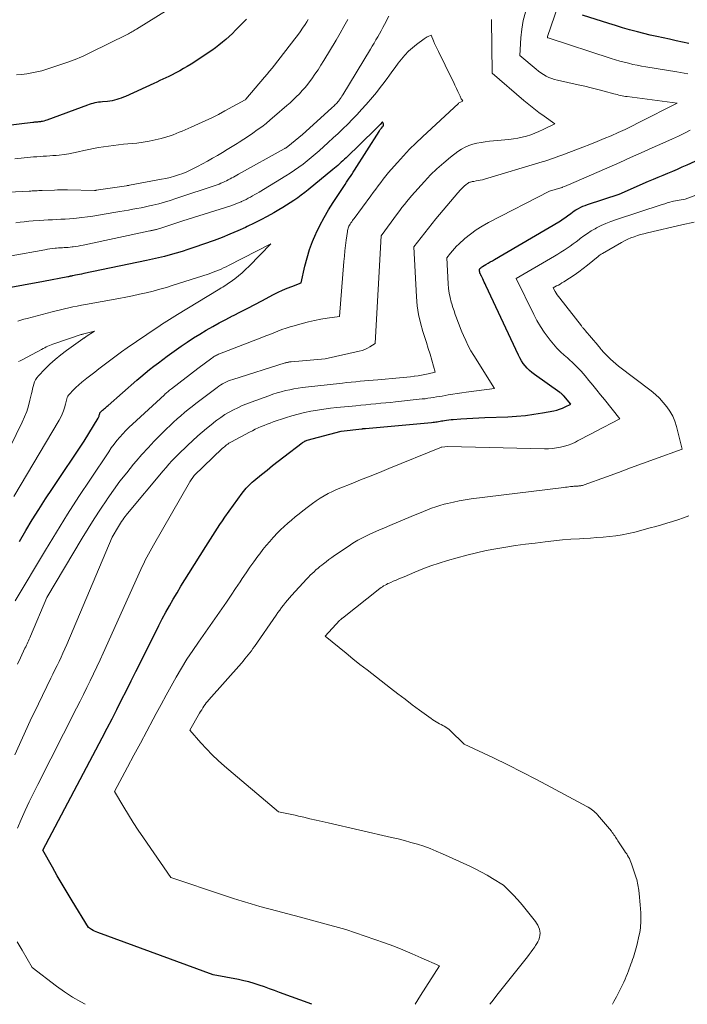
# Model space of a CAD drawing. Units: feet. Extents: x 1171672 to 1176672, y 7061370 to 7068870.
# Drawn here: x 1172680 to 1172779, y 7061370 to 7061517 of the extents above; entities that cross this region are included whole.
import ezdxf

# ---------------------------------------------------------------- set-up
doc = ezdxf.new("R2010")
doc.units = ezdxf.units.FT
doc.header["$MEASUREMENT"] = 0
doc.layers.add('Level 44', color=7, linetype='Continuous', lineweight=0)
doc.layers.add('Level 45', color=7, linetype='Continuous', lineweight=0)

msp = doc.modelspace()

# ---------------------------------------------------------------- linework, layer by layer
at = {"layer": 'Level 44', "color": 32, "linetype": 'Continuous', "lineweight": 30, "flags": 128}
for points, elevation in [([(1172713.59, 7061516.77), (1172711.98, 7061515.13), (1172711.5, 7061514.66), (1172711.02, 7061514.2), (1172710.52, 7061513.76), (1172710.02, 7061513.33), (1172709.5, 7061512.91), (1172708.97, 7061512.51), (1172708.43, 7061512.12), (1172707.88, 7061511.74), (1172705.89, 7061510.44), (1172705.34, 7061510.09), (1172704.79, 7061509.75), (1172704.22, 7061509.42), (1172703.66, 7061509.1), (1172703.4, 7061508.95), (1172702.96, 7061508.72), (1172702.51, 7061508.48), (1172702.06, 7061508.26), (1172701.61, 7061508.04), (1172701.15, 7061507.83), (1172700.7, 7061507.62), (1172700.24, 7061507.41), (1172699.78, 7061507.2), (1172695.59, 7061505.28), (1172695.27, 7061505.15), (1172694.94, 7061505.02), (1172694.61, 7061504.9), (1172694.28, 7061504.79), (1172693.94, 7061504.7), (1172693.6, 7061504.63), (1172693.25, 7061504.57), (1172692.9, 7061504.53), (1172692.15, 7061504.46), (1172691.86, 7061504.43), (1172691.57, 7061504.39), (1172691.29, 7061504.34), (1172691.01, 7061504.29), (1172690.73, 7061504.23), (1172690.45, 7061504.15), (1172690.17, 7061504.07), (1172689.9, 7061503.97), (1172683.84, 7061501.73), (1172683.64, 7061501.66), (1172683.44, 7061501.6), (1172683.24, 7061501.55), (1172683.04, 7061501.52), (1172682.91, 7061501.5), (1172682.77, 7061501.47), (1172682.63, 7061501.46), (1172682.48, 7061501.44), (1172682.34, 7061501.43), (1172682.19, 7061501.42), (1172682.05, 7061501.41), (1172681.9, 7061501.4), (1172681.76, 7061501.38), (1172675.63, 7061500.65)], 2370), ([(1172779.51, 7061513.14), (1172778.55, 7061513.36), (1172777.59, 7061513.57), (1172776.63, 7061513.78), (1172775.67, 7061513.98), (1172774.71, 7061514.19), (1172773.75, 7061514.41), (1172772.79, 7061514.65), (1172771.84, 7061514.89), (1172771.67, 7061514.93), (1172770.64, 7061515.21), (1172769.62, 7061515.51), (1172768.59, 7061515.82), (1172767.57, 7061516.14), (1172763.68, 7061517.4)], 2370), ([(1172679.77, 7061438.96), (1172680.72, 7061440.57), (1172681.69, 7061442.16), (1172682.67, 7061443.74), (1172683.68, 7061445.31), (1172684.71, 7061446.86), (1172689.44, 7061453.91), (1172691.5, 7061457.31), (1172691.55, 7061457.41), (1172691.6, 7061457.52), (1172691.64, 7061457.62), (1172691.68, 7061457.73), (1172691.73, 7061457.91), (1172691.73, 7061457.93), (1172691.74, 7061457.95), (1172691.75, 7061457.98), (1172691.75, 7061458), (1172691.78, 7061458.09), (1172691.78, 7061458.11), (1172691.79, 7061458.13), (1172691.81, 7061458.15), (1172691.82, 7061458.17), (1172691.98, 7061458.34), (1172692.08, 7061458.43), (1172692.18, 7061458.53), (1172692.28, 7061458.62), (1172692.38, 7061458.71), (1172692.44, 7061458.76), (1172692.58, 7061458.87), (1172692.71, 7061458.99), (1172692.85, 7061459.1), (1172692.98, 7061459.22), (1172697.25, 7061462.97), (1172697.88, 7061463.51), (1172698.51, 7061464.05), (1172699.16, 7061464.57), (1172699.81, 7061465.09), (1172700.48, 7061465.59), (1172701.14, 7061466.09), (1172701.81, 7061466.59), (1172702.49, 7061467.07), (1172703.85, 7061468.04), (1172704.77, 7061468.67), (1172705.7, 7061469.28), (1172706.65, 7061469.87), (1172707.61, 7061470.45), (1172708.58, 7061471), (1172709.55, 7061471.53), (1172710.54, 7061472.05), (1172711.54, 7061472.56), (1172711.67, 7061472.62), (1172712.73, 7061473.16), (1172713.79, 7061473.7), (1172714.84, 7061474.25), (1172715.89, 7061474.81), (1172717.64, 7061475.75), (1172718.3, 7061476.09), (1172718.97, 7061476.41), (1172719.66, 7061476.7), (1172720.35, 7061476.97), (1172721.75, 7061477.49), (1172722.3, 7061479.99), (1172722.62, 7061481.23), (1172722.99, 7061482.45), (1172723.44, 7061483.64), (1172723.94, 7061484.81), (1172723.97, 7061484.88), (1172724.55, 7061486.06), (1172725.17, 7061487.23), (1172725.83, 7061488.36), (1172726.53, 7061489.48), (1172728.09, 7061491.87), (1172728.29, 7061492.17), (1172728.49, 7061492.47), (1172728.69, 7061492.77), (1172728.89, 7061493.07), (1172729.09, 7061493.36), (1172729.29, 7061493.66), (1172729.48, 7061493.96), (1172729.68, 7061494.26), (1172733.35, 7061500.06), (1172733.4, 7061500.13), (1172733.44, 7061500.19), (1172733.49, 7061500.26), (1172733.54, 7061500.32), (1172733.59, 7061500.38), (1172733.63, 7061500.44), (1172733.69, 7061500.5), (1172733.74, 7061500.56), (1172733.88, 7061500.72), (1172733.92, 7061500.78), (1172733.95, 7061500.83), (1172733.98, 7061500.89), (1172734.01, 7061500.95), (1172734.02, 7061501.02), (1172734.02, 7061501.08), (1172734.02, 7061501.14), (1172734, 7061501.21), (1172733.89, 7061501.48), (1172733.53, 7061501.11), (1172733.35, 7061500.93), (1172733.17, 7061500.74), (1172732.99, 7061500.56), (1172732.81, 7061500.38), (1172728.43, 7061496.13), (1172728.2, 7061495.9), (1172727.96, 7061495.67), (1172727.72, 7061495.45), (1172727.48, 7061495.22), (1172727.23, 7061495), (1172726.98, 7061494.78), (1172726.73, 7061494.57), (1172726.48, 7061494.36), (1172722.81, 7061491.36), (1172722.29, 7061490.95), (1172721.76, 7061490.55), (1172721.23, 7061490.16), (1172720.68, 7061489.78), (1172720.13, 7061489.42), (1172719.57, 7061489.06), (1172719.01, 7061488.72), (1172718.44, 7061488.39), (1172717.66, 7061487.94), (1172716.69, 7061487.4), (1172715.72, 7061486.88), (1172714.73, 7061486.37), (1172713.73, 7061485.89), (1172713.45, 7061485.75), (1172712.3, 7061485.23), (1172711.14, 7061484.73), (1172709.96, 7061484.26), (1172708.78, 7061483.82), (1172705.75, 7061482.76), (1172704.88, 7061482.47), (1172704.01, 7061482.18), (1172703.13, 7061481.92), (1172702.25, 7061481.67), (1172701.37, 7061481.44), (1172700.48, 7061481.22), (1172699.59, 7061481.01), (1172698.69, 7061480.82), (1172689.35, 7061478.87), (1172689.05, 7061478.81), (1172688.75, 7061478.75), (1172688.45, 7061478.69), (1172688.15, 7061478.63), (1172687.73, 7061478.54), (1172687.64, 7061478.52), (1172687.55, 7061478.51), (1172687.45, 7061478.49), (1172687.36, 7061478.47), (1172687.27, 7061478.45), (1172687.18, 7061478.43), (1172687.08, 7061478.41), (1172686.99, 7061478.4), (1172683.36, 7061477.71), (1172677.43, 7061476.59)], 2360), ([(1172723.33, 7061370), (1172718.54, 7061371.78), (1172717.79, 7061372.06), (1172717.03, 7061372.33), (1172716.27, 7061372.6), (1172715.51, 7061372.87), (1172714.74, 7061373.11), (1172713.97, 7061373.33), (1172713.19, 7061373.52), (1172712.4, 7061373.68), (1172708.62, 7061374.39), (1172691.46, 7061380.68), (1172691.22, 7061380.78), (1172690.98, 7061380.89), (1172690.75, 7061381.01), (1172690.52, 7061381.14), (1172690.07, 7061381.42), (1172687.63, 7061385.42), (1172686.88, 7061386.66), (1172686.14, 7061387.91), (1172685.41, 7061389.16), (1172684.69, 7061390.42), (1172683.26, 7061392.95), (1172692.11, 7061409.72), (1172692.85, 7061411.12), (1172693.58, 7061412.53), (1172694.3, 7061413.94), (1172695.01, 7061415.35), (1172695.73, 7061416.76), (1172696.44, 7061418.18), (1172697.14, 7061419.6), (1172697.85, 7061421.01), (1172700.55, 7061426.43), (1172701.06, 7061427.42), (1172701.58, 7061428.41), (1172702.13, 7061429.39), (1172702.69, 7061430.36), (1172703.26, 7061431.32), (1172703.84, 7061432.28), (1172704.43, 7061433.23), (1172705.02, 7061434.18), (1172707.53, 7061438.19), (1172707.88, 7061438.75), (1172708.23, 7061439.3), (1172708.58, 7061439.85), (1172708.93, 7061440.4), (1172709.29, 7061440.95), (1172709.65, 7061441.5), (1172710.02, 7061442.03), (1172710.4, 7061442.57), (1172712.96, 7061446.14), (1172713.14, 7061446.4), (1172713.34, 7061446.65), (1172713.54, 7061446.89), (1172713.76, 7061447.12), (1172713.98, 7061447.35), (1172714.2, 7061447.57), (1172714.44, 7061447.78), (1172714.68, 7061447.99), (1172715.84, 7061448.93), (1172716.67, 7061449.6), (1172717.5, 7061450.26), (1172718.34, 7061450.92), (1172719.18, 7061451.57), (1172721.88, 7061453.66), (1172721.96, 7061453.72), (1172722.05, 7061453.78), (1172722.14, 7061453.83), (1172722.23, 7061453.88), (1172722.33, 7061453.93), (1172722.43, 7061453.97), (1172722.53, 7061454), (1172722.63, 7061454.04), (1172727.72, 7061455.41), (1172730.8, 7061455.75), (1172730.87, 7061455.76), (1172730.93, 7061455.77), (1172731, 7061455.77), (1172731.06, 7061455.78), (1172731.12, 7061455.79), (1172731.19, 7061455.79), (1172731.25, 7061455.8), (1172731.32, 7061455.8), (1172741.19, 7061456.71), (1172741.4, 7061456.73), (1172741.61, 7061456.76), (1172741.82, 7061456.78), (1172742.03, 7061456.81), (1172742.23, 7061456.85), (1172742.44, 7061456.88), (1172742.65, 7061456.91), (1172742.86, 7061456.95), (1172743.1, 7061456.99), (1172743.42, 7061457.04), (1172743.75, 7061457.09), (1172744.08, 7061457.12), (1172744.41, 7061457.15), (1172745.53, 7061457.24), (1172746.42, 7061457.3), (1172747.31, 7061457.35), (1172748.21, 7061457.4), (1172749.1, 7061457.43), (1172752.56, 7061457.55), (1172753.85, 7061457.63), (1172755.15, 7061457.74), (1172756.43, 7061457.91), (1172757.71, 7061458.12), (1172759.38, 7061458.43), (1172759.82, 7061458.53), (1172760.25, 7061458.65), (1172760.67, 7061458.81), (1172761.09, 7061459), (1172761.9, 7061459.4), (1172760.86, 7061460.64), (1172760.79, 7061460.71), (1172760.73, 7061460.79), (1172760.66, 7061460.86), (1172760.58, 7061460.92), (1172760.51, 7061460.99), (1172760.43, 7061461.05), (1172760.35, 7061461.11), (1172760.27, 7061461.17), (1172756.49, 7061463.83), (1172756.11, 7061464.12), (1172755.76, 7061464.43), (1172755.43, 7061464.76), (1172755.11, 7061465.12), (1172754.83, 7061465.5), (1172754.57, 7061465.89), (1172754.33, 7061466.3), (1172754.12, 7061466.72), (1172749.26, 7061477.12), (1172749.15, 7061477.37), (1172749.03, 7061477.61), (1172748.91, 7061477.85), (1172748.79, 7061478.09), (1172748.6, 7061478.47), (1172748.57, 7061478.52), (1172748.55, 7061478.58), (1172748.52, 7061478.63), (1172748.5, 7061478.69), (1172748.46, 7061478.77), (1172748.46, 7061478.79), (1172748.45, 7061478.8), (1172748.44, 7061478.82), (1172748.43, 7061478.84), (1172748.41, 7061478.92), (1172748.4, 7061478.94), (1172748.39, 7061478.96), (1172748.39, 7061478.98), (1172748.38, 7061479), (1172748.36, 7061479.06), (1172748.35, 7061479.11), (1172748.34, 7061479.16), (1172748.33, 7061479.21), (1172748.32, 7061479.26), (1172748.31, 7061479.54), (1172748.37, 7061479.62), (1172748.51, 7061479.75), (1172748.57, 7061479.8), (1172748.63, 7061479.85), (1172748.7, 7061479.89), (1172748.77, 7061479.94), (1172749.27, 7061480.23), (1172749.59, 7061480.41), (1172749.91, 7061480.6), (1172750.23, 7061480.78), (1172750.55, 7061480.97), (1172760.13, 7061486.6), (1172760.36, 7061486.74), (1172760.58, 7061486.87), (1172760.79, 7061487.02), (1172761.01, 7061487.16), (1172761.22, 7061487.31), (1172761.44, 7061487.47), (1172761.64, 7061487.62), (1172761.85, 7061487.78), (1172761.93, 7061487.85), (1172762.18, 7061488.03), (1172762.43, 7061488.21), (1172762.69, 7061488.37), (1172762.96, 7061488.53), (1172763.06, 7061488.58), (1172763.39, 7061488.75), (1172763.72, 7061488.9), (1172764.06, 7061489.03), (1172764.4, 7061489.16), (1172769.11, 7061490.7), (1172773.51, 7061492.63), (1172774.22, 7061492.94), (1172774.94, 7061493.24), (1172775.66, 7061493.54), (1172776.38, 7061493.84), (1172777.1, 7061494.14), (1172777.81, 7061494.45), (1172778.53, 7061494.76), (1172779.24, 7061495.08), (1172782.16, 7061496.42)], 2370)]:
    msp.add_lwpolyline(points, dxfattribs=dict(at, elevation=elevation))
at = {"layer": 'Level 45', "color": 32, "linetype": 'Continuous', "lineweight": 0, "flags": 128}
for points, elevation in [([(1172779.33, 7061508.62), (1172778.8, 7061508.72), (1172778.26, 7061508.81), (1172777.72, 7061508.91), (1172773.1, 7061509.67), (1172772.45, 7061509.78), (1172771.8, 7061509.91), (1172771.15, 7061510.05), (1172770.5, 7061510.2), (1172769.86, 7061510.36), (1172769.22, 7061510.54), (1172768.58, 7061510.73), (1172767.95, 7061510.93), (1172758.55, 7061514), (1172758.49, 7061514.02), (1172758.47, 7061514.03), (1172758.44, 7061514.05), (1172758.44, 7061514.1), (1172758.47, 7061514.19), (1172762.63, 7061526.38)], 2368), ([(1172679.08, 7061407.16), (1172680.22, 7061409.72), (1172681.4, 7061412.26), (1172682.61, 7061414.79), (1172684.47, 7061418.59), (1172684.77, 7061419.21), (1172685.07, 7061419.83), (1172685.38, 7061420.46), (1172685.68, 7061421.08), (1172685.98, 7061421.71), (1172686.27, 7061422.34), (1172686.55, 7061422.97), (1172686.82, 7061423.61), (1172693.58, 7061439.61), (1172694.52, 7061441.19), (1172694.67, 7061441.44), (1172694.83, 7061441.69), (1172694.99, 7061441.93), (1172695.16, 7061442.18), (1172695.33, 7061442.42), (1172695.51, 7061442.66), (1172695.69, 7061442.89), (1172695.88, 7061443.12), (1172701.2, 7061449.49), (1172701.63, 7061449.99), (1172702.06, 7061450.48), (1172702.5, 7061450.97), (1172702.95, 7061451.44), (1172703.41, 7061451.91), (1172703.88, 7061452.37), (1172704.35, 7061452.82), (1172704.83, 7061453.27), (1172706.38, 7061454.68), (1172707.02, 7061455.25), (1172707.67, 7061455.8), (1172708.34, 7061456.34), (1172709.01, 7061456.87), (1172709.21, 7061457.03), (1172709.8, 7061457.45), (1172710.4, 7061457.86), (1172711.02, 7061458.23), (1172711.66, 7061458.58), (1172712.31, 7061458.89), (1172712.97, 7061459.2), (1172713.64, 7061459.47), (1172714.32, 7061459.73), (1172716.93, 7061460.68), (1172717.54, 7061460.89), (1172718.16, 7061461.09), (1172718.78, 7061461.26), (1172719.41, 7061461.43), (1172720.04, 7061461.57), (1172720.67, 7061461.7), (1172721.31, 7061461.8), (1172721.95, 7061461.88), (1172727.9, 7061462.57), (1172728.55, 7061462.64), (1172729.21, 7061462.71), (1172729.87, 7061462.77), (1172730.52, 7061462.83), (1172731.18, 7061462.89), (1172731.83, 7061462.95), (1172732.49, 7061463), (1172733.15, 7061463.06), (1172736.38, 7061463.34), (1172736.93, 7061463.39), (1172737.48, 7061463.45), (1172738.03, 7061463.51), (1172738.58, 7061463.58), (1172738.65, 7061463.59), (1172739.16, 7061463.66), (1172739.67, 7061463.75), (1172740.18, 7061463.85), (1172740.68, 7061463.96), (1172741.69, 7061464.19), (1172741.2, 7061465.96), (1172740.95, 7061466.85), (1172740.69, 7061467.73), (1172740.42, 7061468.61), (1172740.14, 7061469.48), (1172739.89, 7061470.25), (1172739.53, 7061471.52), (1172739.24, 7061472.8), (1172739.05, 7061474.09), (1172738.93, 7061475.41), (1172738.54, 7061482.85), (1172739.61, 7061484.26), (1172740.15, 7061484.96), (1172740.7, 7061485.65), (1172741.26, 7061486.34), (1172741.82, 7061487.02), (1172745.09, 7061490.92), (1172745.49, 7061491.36), (1172745.68, 7061491.56), (1172745.88, 7061491.75), (1172746.08, 7061491.93), (1172746.29, 7061492.11), (1172746.52, 7061492.28), (1172746.63, 7061492.36), (1172746.74, 7061492.42), (1172746.86, 7061492.47), (1172746.98, 7061492.51), (1172747.11, 7061492.54), (1172747.23, 7061492.57), (1172747.36, 7061492.59), (1172747.49, 7061492.61), (1172747.84, 7061492.67), (1172748.14, 7061492.73), (1172748.44, 7061492.79), (1172748.74, 7061492.86), (1172749.04, 7061492.95), (1172757.64, 7061495.51), (1172758.06, 7061495.64), (1172758.48, 7061495.78), (1172758.9, 7061495.92), (1172759.32, 7061496.06), (1172759.74, 7061496.21), (1172760.15, 7061496.37), (1172760.57, 7061496.52), (1172760.98, 7061496.68), (1172763.71, 7061497.71), (1172764.77, 7061498.13), (1172765.83, 7061498.55), (1172766.88, 7061498.98), (1172767.93, 7061499.42), (1172768.97, 7061499.89), (1172770, 7061500.36), (1172771.03, 7061500.85), (1172772.04, 7061501.36), (1172777.75, 7061504.25), (1172770.32, 7061505.24), (1172770.06, 7061505.27), (1172769.81, 7061505.31), (1172769.56, 7061505.36), (1172769.31, 7061505.42), (1172769.06, 7061505.48), (1172768.81, 7061505.54), (1172768.56, 7061505.6), (1172768.32, 7061505.67), (1172766.89, 7061506.05), (1172765.93, 7061506.31), (1172764.97, 7061506.55), (1172764, 7061506.78), (1172763.03, 7061507), (1172759.94, 7061507.69), (1172759.5, 7061507.8), (1172759.07, 7061507.94), (1172758.65, 7061508.11), (1172758.24, 7061508.31), (1172757.84, 7061508.53), (1172757.46, 7061508.77), (1172757.1, 7061509.04), (1172756.74, 7061509.32), (1172754.33, 7061511.38), (1172754.48, 7061514), (1172754.62, 7061515.29), (1172754.83, 7061516.57), (1172755.15, 7061517.83)], 2366), ([(1172701.93, 7061518.22), (1172697.2, 7061515.28), (1172697.03, 7061515.18), (1172696.87, 7061515.08), (1172696.7, 7061514.98), (1172696.53, 7061514.89), (1172696.36, 7061514.79), (1172696.19, 7061514.7), (1172696.02, 7061514.61), (1172695.84, 7061514.52), (1172690.35, 7061511.81), (1172689.95, 7061511.62), (1172689.56, 7061511.43), (1172689.16, 7061511.24), (1172688.76, 7061511.06), (1172688.35, 7061510.89), (1172687.95, 7061510.72), (1172687.54, 7061510.57), (1172687.12, 7061510.42), (1172683.86, 7061509.32), (1172683.12, 7061509.1), (1172682.38, 7061508.91), (1172681.62, 7061508.76), (1172680.86, 7061508.64), (1172680.09, 7061508.55), (1172679.32, 7061508.47)], 2372), ([(1172728.68, 7061516.72), (1172728.12, 7061515.7), (1172727.54, 7061514.68), (1172726.95, 7061513.67), (1172725.13, 7061510.62), (1172724.7, 7061509.92), (1172724.26, 7061509.24), (1172723.8, 7061508.57), (1172723.33, 7061507.9), (1172723.12, 7061507.62), (1172722.73, 7061507.11), (1172722.33, 7061506.62), (1172721.91, 7061506.14), (1172721.48, 7061505.67), (1172721.03, 7061505.21), (1172720.58, 7061504.77), (1172720.11, 7061504.33), (1172719.63, 7061503.91), (1172717.78, 7061502.31), (1172717.15, 7061501.78), (1172716.52, 7061501.26), (1172715.87, 7061500.76), (1172715.22, 7061500.27), (1172714.56, 7061499.8), (1172713.88, 7061499.33), (1172713.2, 7061498.88), (1172712.51, 7061498.45), (1172712.2, 7061498.25), (1172711.47, 7061497.8), (1172710.74, 7061497.36), (1172710.01, 7061496.92), (1172709.28, 7061496.48), (1172708.54, 7061496.05), (1172707.8, 7061495.63), (1172707.05, 7061495.22), (1172706.3, 7061494.82), (1172705.9, 7061494.61), (1172705.31, 7061494.32), (1172704.71, 7061494.04), (1172704.1, 7061493.8), (1172703.48, 7061493.58), (1172702.86, 7061493.39), (1172702.22, 7061493.21), (1172701.58, 7061493.06), (1172700.94, 7061492.92), (1172696.18, 7061492.04), (1172696.07, 7061492.02), (1172695.95, 7061492), (1172695.83, 7061491.98), (1172695.72, 7061491.96), (1172691.23, 7061491.28), (1172691.18, 7061491.27), (1172690.96, 7061491.27), (1172686.93, 7061491.34), (1172686.44, 7061491.34), (1172685.95, 7061491.34), (1172685.47, 7061491.33), (1172684.98, 7061491.32), (1172683.18, 7061491.25), (1172682.93, 7061491.24), (1172682.69, 7061491.23), (1172682.44, 7061491.22), (1172682.19, 7061491.2), (1172681.95, 7061491.19), (1172681.7, 7061491.18), (1172681.46, 7061491.16), (1172681.21, 7061491.15), (1172678.17, 7061490.99)], 2366), ([(1172722.81, 7061516.74), (1172722.58, 7061516.37), (1172722.33, 7061515.98), (1172721.97, 7061515.43), (1172721.6, 7061514.89), (1172721.21, 7061514.35), (1172720.81, 7061513.83), (1172717.78, 7061509.92), (1172717.42, 7061509.47), (1172717.05, 7061509.02), (1172716.69, 7061508.57), (1172716.31, 7061508.13), (1172713.52, 7061504.85), (1172713.44, 7061504.78), (1172713.42, 7061504.77), (1172710.38, 7061503.1), (1172709.42, 7061502.6), (1172708.45, 7061502.1), (1172707.47, 7061501.63), (1172706.48, 7061501.18), (1172705.38, 7061500.7), (1172704.94, 7061500.5), (1172704.49, 7061500.31), (1172704.04, 7061500.11), (1172703.59, 7061499.92), (1172703.14, 7061499.74), (1172702.68, 7061499.57), (1172702.22, 7061499.41), (1172701.75, 7061499.27), (1172700.91, 7061499.02), (1172700.02, 7061498.79), (1172699.12, 7061498.59), (1172698.21, 7061498.44), (1172697.29, 7061498.33), (1172695.3, 7061498.15), (1172694.56, 7061498.07), (1172693.81, 7061497.98), (1172693.06, 7061497.88), (1172692.32, 7061497.77), (1172691.57, 7061497.65), (1172690.83, 7061497.52), (1172690.1, 7061497.36), (1172689.36, 7061497.2), (1172688.55, 7061497), (1172687.85, 7061496.85), (1172687.14, 7061496.72), (1172686.43, 7061496.62), (1172685.72, 7061496.54), (1172685.25, 7061496.49), (1172684.77, 7061496.45), (1172684.29, 7061496.41), (1172683.81, 7061496.38), (1172683.33, 7061496.35), (1172682.85, 7061496.32), (1172682.37, 7061496.29), (1172681.89, 7061496.25), (1172681.41, 7061496.21), (1172679.1, 7061495.99)], 2368), ([(1172734.79, 7061517.22), (1172734.16, 7061515.99), (1172733.91, 7061515.52), (1172733.67, 7061515.06), (1172733.41, 7061514.59), (1172733.15, 7061514.14), (1172732.88, 7061513.68), (1172732.61, 7061513.22), (1172732.35, 7061512.77), (1172732.07, 7061512.32), (1172727.96, 7061505.49), (1172727.83, 7061505.29), (1172727.7, 7061505.09), (1172727.56, 7061504.89), (1172727.42, 7061504.7), (1172727.36, 7061504.63), (1172727.23, 7061504.48), (1172727.11, 7061504.33), (1172726.98, 7061504.19), (1172726.84, 7061504.06), (1172726.7, 7061503.92), (1172726.56, 7061503.79), (1172726.42, 7061503.66), (1172726.28, 7061503.53), (1172721.93, 7061499.6), (1172719.77, 7061497.81), (1172719.7, 7061497.76), (1172719.64, 7061497.71), (1172719.58, 7061497.67), (1172719.51, 7061497.62), (1172719.44, 7061497.58), (1172719.37, 7061497.54), (1172719.3, 7061497.49), (1172719.23, 7061497.45), (1172712.4, 7061493.68), (1172712.15, 7061493.54), (1172711.9, 7061493.4), (1172711.65, 7061493.26), (1172711.4, 7061493.12), (1172711.15, 7061492.98), (1172710.9, 7061492.84), (1172710.65, 7061492.71), (1172710.39, 7061492.59), (1172710.36, 7061492.57), (1172710.08, 7061492.45), (1172709.8, 7061492.33), (1172709.52, 7061492.22), (1172709.23, 7061492.12), (1172703.1, 7061490.05), (1172702.25, 7061489.77), (1172701.39, 7061489.52), (1172700.53, 7061489.29), (1172699.66, 7061489.08), (1172699.16, 7061488.96), (1172698.54, 7061488.83), (1172697.91, 7061488.69), (1172697.28, 7061488.57), (1172696.65, 7061488.45), (1172696.02, 7061488.34), (1172695.39, 7061488.23), (1172694.76, 7061488.12), (1172694.13, 7061488.01), (1172691.55, 7061487.56), (1172690.74, 7061487.43), (1172689.91, 7061487.31), (1172689.09, 7061487.22), (1172688.27, 7061487.13), (1172687.89, 7061487.1), (1172687.25, 7061487.05), (1172686.61, 7061487), (1172685.97, 7061486.96), (1172685.33, 7061486.93), (1172684.69, 7061486.9), (1172684.05, 7061486.87), (1172683.41, 7061486.83), (1172682.77, 7061486.79), (1172681.81, 7061486.72), (1172681.16, 7061486.67), (1172680.51, 7061486.6), (1172679.87, 7061486.52), (1172679.22, 7061486.42)], 2364), ([(1172679.51, 7061420.67), (1172679.94, 7061421.61), (1172680.61, 7061423.04), (1172680.71, 7061423.26), (1172680.82, 7061423.49), (1172680.93, 7061423.71), (1172681.03, 7061423.94), (1172681.14, 7061424.16), (1172681.24, 7061424.39), (1172681.34, 7061424.62), (1172681.44, 7061424.85), (1172683.87, 7061430.59), (1172689.14, 7061439.45), (1172690.02, 7061440.9), (1172690.92, 7061442.34), (1172691.84, 7061443.76), (1172692.78, 7061445.17), (1172692.85, 7061445.28), (1172693.79, 7061446.61), (1172694.75, 7061447.93), (1172695.76, 7061449.21), (1172696.79, 7061450.47), (1172697.15, 7061450.91), (1172698.03, 7061451.92), (1172698.94, 7061452.92), (1172699.86, 7061453.9), (1172700.81, 7061454.86), (1172701.7, 7061455.73), (1172702.22, 7061456.23), (1172702.75, 7061456.73), (1172703.29, 7061457.21), (1172703.83, 7061457.69), (1172704.39, 7061458.16), (1172704.94, 7061458.62), (1172705.51, 7061459.07), (1172706.08, 7061459.52), (1172709.22, 7061461.92), (1172709.48, 7061462.11), (1172709.76, 7061462.29), (1172710.04, 7061462.46), (1172710.33, 7061462.62), (1172710.63, 7061462.76), (1172710.93, 7061462.89), (1172711.24, 7061463.01), (1172711.55, 7061463.11), (1172719.37, 7061465.56), (1172719.48, 7061465.6), (1172719.58, 7061465.63), (1172719.69, 7061465.65), (1172719.8, 7061465.68), (1172719.91, 7061465.69), (1172720.02, 7061465.71), (1172720.13, 7061465.73), (1172720.24, 7061465.74), (1172725.31, 7061466.15), (1172730.4, 7061467.29), (1172730.82, 7061467.41), (1172731.23, 7061467.56), (1172731.62, 7061467.75), (1172732, 7061467.96), (1172732.75, 7061468.44), (1172732.75, 7061468.52), (1172733.66, 7061484.5), (1172736.09, 7061487.81), (1172736.43, 7061488.27), (1172736.77, 7061488.72), (1172737.12, 7061489.16), (1172737.47, 7061489.6), (1172738.18, 7061490.48), (1172740.11, 7061492.61), (1172741.03, 7061493.57), (1172741.98, 7061494.49), (1172742.98, 7061495.37), (1172744, 7061496.2), (1172745.11, 7061497.06), (1172745.63, 7061497.41), (1172746.16, 7061497.72), (1172746.73, 7061497.96), (1172747.32, 7061498.15), (1172747.94, 7061498.3), (1172748.55, 7061498.42), (1172749.17, 7061498.52), (1172749.8, 7061498.59), (1172752.71, 7061498.86), (1172753.37, 7061498.94), (1172754.03, 7061499.05), (1172754.67, 7061499.2), (1172755.31, 7061499.37), (1172755.94, 7061499.57), (1172756.57, 7061499.8), (1172757.18, 7061500.06), (1172757.78, 7061500.33), (1172759.52, 7061501.19), (1172757.96, 7061502.31), (1172757.18, 7061502.87), (1172756.42, 7061503.45), (1172755.67, 7061504.06), (1172754.94, 7061504.67), (1172750.22, 7061508.71), (1172750.08, 7061516.71)], 2364), ([(1172679.16, 7061430.13), (1172683.65, 7061437.66), (1172685.28, 7061440.34), (1172686.93, 7061443.01), (1172688.63, 7061445.64), (1172690.35, 7061448.26), (1172693.08, 7061452.34), (1172693.47, 7061452.89), (1172693.87, 7061453.44), (1172694.3, 7061453.98), (1172694.73, 7061454.5), (1172695.18, 7061455.01), (1172695.64, 7061455.5), (1172696.13, 7061455.98), (1172696.62, 7061456.45), (1172701.37, 7061460.82), (1172701.49, 7061460.94), (1172701.62, 7061461.05), (1172701.75, 7061461.17), (1172701.89, 7061461.28), (1172702.02, 7061461.39), (1172702.15, 7061461.5), (1172702.29, 7061461.6), (1172702.43, 7061461.71), (1172706.38, 7061464.72), (1172708.44, 7061466.29), (1172708.57, 7061466.39), (1172708.71, 7061466.48), (1172708.84, 7061466.56), (1172708.98, 7061466.64), (1172709.13, 7061466.72), (1172709.27, 7061466.79), (1172709.42, 7061466.85), (1172709.57, 7061466.91), (1172715.91, 7061469.36), (1172716.51, 7061469.59), (1172717.1, 7061469.82), (1172717.7, 7061470.06), (1172718.29, 7061470.29), (1172718.89, 7061470.52), (1172719.5, 7061470.74), (1172720.11, 7061470.93), (1172720.72, 7061471.11), (1172721.92, 7061471.44), (1172722.83, 7061471.67), (1172723.75, 7061471.88), (1172724.67, 7061472.06), (1172725.6, 7061472.21), (1172727.47, 7061472.49), (1172728.12, 7061480.68), (1172728.19, 7061481.48), (1172728.27, 7061482.28), (1172728.36, 7061483.08), (1172728.46, 7061483.87), (1172728.63, 7061485.13), (1172728.66, 7061485.3), (1172728.7, 7061485.46), (1172728.75, 7061485.62), (1172728.81, 7061485.77), (1172728.87, 7061485.93), (1172728.95, 7061486.08), (1172729.03, 7061486.22), (1172729.12, 7061486.36), (1172729.16, 7061486.42), (1172729.28, 7061486.59), (1172729.4, 7061486.76), (1172729.52, 7061486.93), (1172729.64, 7061487.09), (1172732.13, 7061490.45), (1172732.5, 7061490.95), (1172732.87, 7061491.45), (1172733.24, 7061491.95), (1172733.61, 7061492.44), (1172733.99, 7061492.94), (1172734.38, 7061493.43), (1172734.77, 7061493.91), (1172735.18, 7061494.38), (1172736.11, 7061495.44), (1172737, 7061496.43), (1172737.91, 7061497.39), (1172738.85, 7061498.33), (1172739.81, 7061499.25), (1172745.17, 7061504.23), (1172745.26, 7061504.3), (1172745.36, 7061504.37), (1172745.47, 7061504.43), (1172745.58, 7061504.47), (1172745.81, 7061504.55), (1172745.68, 7061504.8), (1172745.61, 7061504.93), (1172745.54, 7061505.05), (1172745.48, 7061505.18), (1172745.42, 7061505.31), (1172745.1, 7061506), (1172744.87, 7061506.47), (1172744.65, 7061506.95), (1172744.42, 7061507.42), (1172744.19, 7061507.89), (1172742.19, 7061511.94), (1172742, 7061512.35), (1172741.81, 7061512.75), (1172741.63, 7061513.16), (1172741.45, 7061513.57), (1172741.11, 7061514.39), (1172740.67, 7061514.21), (1172740.52, 7061514.14), (1172740.36, 7061514.06), (1172740.22, 7061513.97), (1172740.08, 7061513.87), (1172738.93, 7061513.02), (1172738.32, 7061512.52), (1172737.73, 7061512), (1172737.2, 7061511.43), (1172736.69, 7061510.83), (1172736.2, 7061510.2), (1172735.73, 7061509.57), (1172735.26, 7061508.94), (1172734.8, 7061508.29), (1172734.64, 7061508.07), (1172734.1, 7061507.32), (1172733.54, 7061506.58), (1172732.95, 7061505.86), (1172732.36, 7061505.15), (1172731.41, 7061504.07), (1172730.75, 7061503.32), (1172730.08, 7061502.59), (1172729.38, 7061501.87), (1172728.68, 7061501.16), (1172727.97, 7061500.46), (1172727.24, 7061499.77), (1172726.52, 7061499.09), (1172725.78, 7061498.42), (1172724.42, 7061497.18), (1172723.84, 7061496.67), (1172723.25, 7061496.16), (1172722.64, 7061495.67), (1172722.03, 7061495.19), (1172721.4, 7061494.73), (1172720.77, 7061494.28), (1172720.12, 7061493.86), (1172719.46, 7061493.44), (1172715.47, 7061491.02), (1172715.15, 7061490.83), (1172714.84, 7061490.64), (1172714.52, 7061490.46), (1172714.2, 7061490.27), (1172713.87, 7061490.1), (1172713.54, 7061489.92), (1172713.21, 7061489.76), (1172712.88, 7061489.61), (1172712.8, 7061489.57), (1172712.42, 7061489.41), (1172712.04, 7061489.26), (1172711.65, 7061489.12), (1172711.26, 7061488.99), (1172704.12, 7061486.75), (1172700.83, 7061485.63), (1172700.68, 7061485.57), (1172700.52, 7061485.53), (1172700.36, 7061485.48), (1172700.2, 7061485.44), (1172700.11, 7061485.42), (1172699.99, 7061485.39), (1172699.88, 7061485.37), (1172699.76, 7061485.34), (1172699.65, 7061485.32), (1172699.54, 7061485.3), (1172699.42, 7061485.28), (1172699.31, 7061485.25), (1172699.2, 7061485.23), (1172689.3, 7061483.11), (1172688.93, 7061483.04), (1172688.55, 7061482.97), (1172688.18, 7061482.91), (1172687.8, 7061482.86), (1172687.62, 7061482.84), (1172687.33, 7061482.81), (1172687.04, 7061482.78), (1172686.75, 7061482.76), (1172686.46, 7061482.74), (1172686.18, 7061482.73), (1172685.89, 7061482.71), (1172685.6, 7061482.69), (1172685.31, 7061482.66), (1172685.11, 7061482.64), (1172684.72, 7061482.6), (1172684.33, 7061482.55), (1172683.94, 7061482.49), (1172683.55, 7061482.43), (1172678.56, 7061481.53)], 2362), ([(1172679.48, 7061396.25), (1172680.05, 7061397.56), (1172680.63, 7061398.87), (1172681.23, 7061400.17), (1172681.86, 7061401.46), (1172682.5, 7061402.74), (1172688.3, 7061414.14), (1172688.82, 7061415.16), (1172689.33, 7061416.18), (1172689.83, 7061417.2), (1172690.34, 7061418.22), (1172690.83, 7061419.24), (1172691.32, 7061420.27), (1172691.8, 7061421.3), (1172692.27, 7061422.34), (1172697.87, 7061434.77), (1172698.08, 7061435.24), (1172698.3, 7061435.7), (1172698.53, 7061436.15), (1172698.76, 7061436.61), (1172698.99, 7061437.06), (1172699.24, 7061437.51), (1172699.48, 7061437.95), (1172699.73, 7061438.4), (1172705.1, 7061447.73), (1172705.1, 7061447.74), (1172705.17, 7061447.85), (1172705.82, 7061448.79), (1172710, 7061452.8), (1172710.16, 7061452.94), (1172710.31, 7061453.08), (1172710.48, 7061453.22), (1172710.64, 7061453.35), (1172710.81, 7061453.47), (1172710.99, 7061453.59), (1172711.17, 7061453.7), (1172711.35, 7061453.8), (1172714.06, 7061455.24), (1172714.49, 7061455.46), (1172714.92, 7061455.68), (1172715.35, 7061455.88), (1172715.79, 7061456.08), (1172716.23, 7061456.26), (1172716.68, 7061456.44), (1172717.13, 7061456.61), (1172717.58, 7061456.77), (1172719.41, 7061457.39), (1172720.35, 7061457.68), (1172721.29, 7061457.94), (1172722.24, 7061458.17), (1172723.2, 7061458.36), (1172724.16, 7061458.53), (1172725.13, 7061458.67), (1172726.1, 7061458.8), (1172727.07, 7061458.91), (1172729.9, 7061459.19), (1172730.64, 7061459.26), (1172731.38, 7061459.34), (1172732.12, 7061459.41), (1172732.86, 7061459.48), (1172733.6, 7061459.55), (1172734.34, 7061459.62), (1172735.07, 7061459.69), (1172735.81, 7061459.77), (1172739.77, 7061460.19), (1172740.2, 7061460.23), (1172740.63, 7061460.29), (1172741.05, 7061460.35), (1172741.48, 7061460.42), (1172741.91, 7061460.49), (1172742.33, 7061460.56), (1172742.76, 7061460.63), (1172743.18, 7061460.71), (1172743.67, 7061460.79), (1172744.34, 7061460.9), (1172745.01, 7061461), (1172745.68, 7061461.1), (1172746.35, 7061461.19), (1172750.56, 7061461.73), (1172747.48, 7061466.66), (1172747.05, 7061467.38), (1172746.64, 7061468.12), (1172746.27, 7061468.88), (1172745.93, 7061469.65), (1172745.7, 7061470.19), (1172745.5, 7061470.71), (1172745.29, 7061471.22), (1172745.09, 7061471.74), (1172744.9, 7061472.26), (1172744.71, 7061472.78), (1172744.53, 7061473.3), (1172744.36, 7061473.83), (1172744.19, 7061474.36), (1172744.11, 7061474.63), (1172743.93, 7061475.3), (1172743.79, 7061475.98), (1172743.69, 7061476.66), (1172743.63, 7061477.35), (1172743.43, 7061481.2), (1172743.99, 7061481.93), (1172744.27, 7061482.28), (1172744.57, 7061482.62), (1172744.89, 7061482.95), (1172745.23, 7061483.26), (1172746.15, 7061484.08), (1172746.97, 7061484.76), (1172747.83, 7061485.39), (1172748.73, 7061485.96), (1172749.66, 7061486.48), (1172758.76, 7061491.13), (1172760.41, 7061491.63), (1172760.43, 7061491.64), (1172760.45, 7061491.65), (1172760.48, 7061491.65), (1172760.5, 7061491.66), (1172760.59, 7061491.69), (1172760.61, 7061491.7), (1172760.63, 7061491.71), (1172760.65, 7061491.72), (1172760.68, 7061491.73), (1172760.94, 7061491.83), (1172761.1, 7061491.9), (1172761.25, 7061491.96), (1172761.41, 7061492.03), (1172761.56, 7061492.09), (1172769.2, 7061495.44), (1172770.81, 7061496.15), (1172772.42, 7061496.87), (1172774.03, 7061497.59), (1172775.64, 7061498.31), (1172777.05, 7061498.94), (1172777.95, 7061499.36), (1172778.84, 7061499.79), (1172779.71, 7061500.25)], 2368), ([(1172738.73, 7061370), (1172739.55, 7061371.29), (1172742.36, 7061375.71), (1172739.65, 7061376.94), (1172738.29, 7061377.54), (1172736.92, 7061378.11), (1172735.54, 7061378.65), (1172734.14, 7061379.15), (1172728.38, 7061381.16), (1172720.9, 7061383.16), (1172719.57, 7061383.52), (1172718.25, 7061383.87), (1172716.92, 7061384.23), (1172715.6, 7061384.59), (1172714.28, 7061384.97), (1172712.96, 7061385.36), (1172711.65, 7061385.77), (1172710.35, 7061386.19), (1172702.33, 7061388.88), (1172698.24, 7061394.81), (1172697.48, 7061395.94), (1172696.74, 7061397.07), (1172696.02, 7061398.22), (1172695.32, 7061399.38), (1172693.94, 7061401.72), (1172695.88, 7061405.33), (1172696.84, 7061407.12), (1172697.8, 7061408.9), (1172698.75, 7061410.69), (1172699.7, 7061412.48), (1172700.15, 7061413.33), (1172700.89, 7061414.69), (1172701.63, 7061416.05), (1172702.38, 7061417.41), (1172703.14, 7061418.76), (1172703.93, 7061420.09), (1172704.74, 7061421.41), (1172705.59, 7061422.7), (1172706.46, 7061423.98), (1172707.15, 7061424.95), (1172707.84, 7061425.95), (1172708.54, 7061426.94), (1172709.23, 7061427.94), (1172709.93, 7061428.93), (1172710.61, 7061429.93), (1172711.3, 7061430.94), (1172711.98, 7061431.94), (1172712.65, 7061432.95), (1172712.97, 7061433.43), (1172713.54, 7061434.27), (1172714.12, 7061435.11), (1172714.71, 7061435.94), (1172715.31, 7061436.76), (1172715.58, 7061437.13), (1172716.06, 7061437.76), (1172716.56, 7061438.38), (1172717.07, 7061438.98), (1172717.59, 7061439.57), (1172717.68, 7061439.67), (1172718.18, 7061440.19), (1172718.69, 7061440.71), (1172719.22, 7061441.2), (1172719.77, 7061441.68), (1172720.32, 7061442.15), (1172720.88, 7061442.61), (1172721.45, 7061443.07), (1172722.02, 7061443.52), (1172722.86, 7061444.18), (1172723.42, 7061444.6), (1172723.99, 7061445), (1172724.57, 7061445.39), (1172725.17, 7061445.75), (1172725.78, 7061446.09), (1172726.4, 7061446.41), (1172727.03, 7061446.7), (1172727.67, 7061446.97), (1172729.19, 7061447.56), (1172730.6, 7061448.12), (1172732.01, 7061448.68), (1172733.41, 7061449.24), (1172734.81, 7061449.81), (1172742.39, 7061452.91), (1172742.49, 7061452.95), (1172742.63, 7061452.99), (1172742.65, 7061453), (1172742.67, 7061453), (1172742.69, 7061453), (1172742.71, 7061453.01), (1172743.59, 7061453.11), (1172758, 7061452.78), (1172758.6, 7061452.78), (1172759.19, 7061452.82), (1172759.79, 7061452.89), (1172760.38, 7061452.99), (1172760.96, 7061453.14), (1172761.53, 7061453.31), (1172762.08, 7061453.53), (1172762.63, 7061453.78), (1172762.91, 7061453.93), (1172763.59, 7061454.28), (1172764.27, 7061454.63), (1172764.95, 7061454.98), (1172765.62, 7061455.33), (1172769.24, 7061457.24), (1172766.94, 7061460.1), (1172766.36, 7061460.81), (1172765.78, 7061461.52), (1172765.2, 7061462.23), (1172764.62, 7061462.94), (1172764.06, 7061463.62), (1172763.75, 7061463.98), (1172763.44, 7061464.33), (1172763.12, 7061464.68), (1172762.79, 7061465.01), (1172762.46, 7061465.34), (1172762.12, 7061465.67), (1172761.77, 7061465.98), (1172761.42, 7061466.3), (1172760.95, 7061466.7), (1172760.38, 7061467.23), (1172759.83, 7061467.78), (1172759.32, 7061468.36), (1172758.82, 7061468.96), (1172758.54, 7061469.34), (1172757.94, 7061470.16), (1172757.38, 7061471), (1172756.88, 7061471.88), (1172756.4, 7061472.77), (1172753.77, 7061478.13), (1172759.5, 7061481.47), (1172759.98, 7061481.75), (1172760.45, 7061482.04), (1172760.91, 7061482.34), (1172761.38, 7061482.65), (1172761.83, 7061482.97), (1172762.28, 7061483.29), (1172762.72, 7061483.62), (1172763.16, 7061483.96), (1172763.33, 7061484.1), (1172763.86, 7061484.49), (1172764.41, 7061484.87), (1172764.97, 7061485.22), (1172765.54, 7061485.56), (1172765.75, 7061485.67), (1172766.44, 7061486.02), (1172767.15, 7061486.35), (1172767.87, 7061486.64), (1172768.6, 7061486.9), (1172775.55, 7061489.17), (1172775.92, 7061489.29), (1172776.29, 7061489.4), (1172776.66, 7061489.5), (1172777.03, 7061489.6), (1172777.2, 7061489.64), (1172777.49, 7061489.71), (1172777.78, 7061489.77), (1172778.07, 7061489.82), (1172778.37, 7061489.88), (1172778.96, 7061489.97), (1172787.02, 7061492.99)], 2372), ([(1172749.85, 7061370), (1172750.14, 7061370.38), (1172751.08, 7061371.59), (1172755.45, 7061377.07), (1172755.73, 7061377.43), (1172756.01, 7061377.8), (1172756.28, 7061378.17), (1172756.54, 7061378.55), (1172756.68, 7061378.76), (1172756.86, 7061379.04), (1172757.01, 7061379.33), (1172757.14, 7061379.63), (1172757.24, 7061379.95), (1172757.31, 7061380.27), (1172757.33, 7061380.59), (1172757.3, 7061380.9), (1172757.24, 7061381.21), (1172757.13, 7061381.52), (1172756.99, 7061381.81), (1172756.83, 7061382.08), (1172756.64, 7061382.35), (1172754.87, 7061384.58), (1172754.41, 7061385.14), (1172753.93, 7061385.68), (1172753.44, 7061386.21), (1172752.93, 7061386.73), (1172751.89, 7061387.74), (1172750.26, 7061388.75), (1172749.44, 7061389.24), (1172748.61, 7061389.71), (1172747.76, 7061390.15), (1172746.9, 7061390.56), (1172742.79, 7061392.43), (1172741.88, 7061392.83), (1172740.95, 7061393.2), (1172740.02, 7061393.54), (1172739.07, 7061393.85), (1172738.11, 7061394.13), (1172737.15, 7061394.39), (1172736.18, 7061394.64), (1172735.21, 7061394.87), (1172725.78, 7061397.02), (1172724.88, 7061397.23), (1172723.97, 7061397.44), (1172723.06, 7061397.65), (1172722.16, 7061397.86), (1172721.34, 7061398.05), (1172720.84, 7061398.17), (1172720.35, 7061398.28), (1172719.85, 7061398.38), (1172719.35, 7061398.48), (1172718.35, 7061398.68), (1172710.33, 7061405.5), (1172709.4, 7061406.32), (1172708.51, 7061407.16), (1172707.65, 7061408.05), (1172706.82, 7061408.96), (1172705.19, 7061410.83), (1172706.62, 7061413.36), (1172706.77, 7061413.62), (1172706.93, 7061413.89), (1172707.09, 7061414.15), (1172707.26, 7061414.4), (1172707.44, 7061414.65), (1172707.62, 7061414.9), (1172707.81, 7061415.14), (1172708.01, 7061415.37), (1172712.87, 7061420.85), (1172713.13, 7061421.15), (1172713.38, 7061421.45), (1172713.63, 7061421.75), (1172713.87, 7061422.06), (1172714.11, 7061422.37), (1172714.34, 7061422.68), (1172714.57, 7061423), (1172714.79, 7061423.32), (1172718.02, 7061427.97), (1172718.29, 7061428.36), (1172718.56, 7061428.74), (1172718.84, 7061429.11), (1172719.12, 7061429.48), (1172719.41, 7061429.85), (1172719.71, 7061430.21), (1172720.02, 7061430.56), (1172720.33, 7061430.91), (1172722.58, 7061433.38), (1172722.84, 7061433.66), (1172723.11, 7061433.94), (1172723.39, 7061434.2), (1172723.67, 7061434.46), (1172723.96, 7061434.72), (1172724.26, 7061434.97), (1172724.55, 7061435.21), (1172724.85, 7061435.45), (1172725.07, 7061435.62), (1172725.48, 7061435.94), (1172725.89, 7061436.25), (1172726.31, 7061436.56), (1172726.74, 7061436.86), (1172728.74, 7061438.22), (1172729.47, 7061438.7), (1172730.21, 7061439.14), (1172730.98, 7061439.56), (1172731.76, 7061439.94), (1172732.55, 7061440.3), (1172733.34, 7061440.66), (1172734.14, 7061441), (1172734.95, 7061441.34), (1172738.14, 7061442.66), (1172738.75, 7061442.92), (1172739.36, 7061443.17), (1172739.97, 7061443.42), (1172740.57, 7061443.67), (1172741.19, 7061443.91), (1172741.8, 7061444.13), (1172742.43, 7061444.33), (1172743.06, 7061444.5), (1172743.54, 7061444.62), (1172744.42, 7061444.83), (1172745.3, 7061445.02), (1172746.19, 7061445.17), (1172747.08, 7061445.29), (1172760.89, 7061447.01), (1172761.13, 7061447.04), (1172761.38, 7061447.07), (1172761.63, 7061447.1), (1172761.89, 7061447.13), (1172762.01, 7061447.14), (1172762.2, 7061447.16), (1172762.39, 7061447.18), (1172762.57, 7061447.19), (1172762.76, 7061447.21), (1172762.86, 7061447.21), (1172763, 7061447.22), (1172763.13, 7061447.24), (1172763.26, 7061447.25), (1172763.4, 7061447.27), (1172763.53, 7061447.29), (1172763.66, 7061447.32), (1172763.79, 7061447.36), (1172763.92, 7061447.4), (1172767.25, 7061448.61), (1172769.04, 7061449.26), (1172770.83, 7061449.91), (1172772.62, 7061450.57), (1172774.41, 7061451.22), (1172778.49, 7061452.72), (1172777.65, 7061456.08), (1172777.41, 7061456.87), (1172777.1, 7061457.63), (1172776.69, 7061458.35), (1172776.23, 7061459.04), (1172775.7, 7061459.68), (1172775.13, 7061460.29), (1172774.52, 7061460.85), (1172773.88, 7061461.38), (1172769.04, 7061465.08), (1172768.62, 7061465.41), (1172768.22, 7061465.76), (1172767.83, 7061466.12), (1172767.45, 7061466.5), (1172766.99, 7061466.97), (1172766.85, 7061467.12), (1172766.71, 7061467.27), (1172766.58, 7061467.43), (1172766.44, 7061467.58), (1172766.31, 7061467.74), (1172766.18, 7061467.9), (1172766.05, 7061468.06), (1172765.92, 7061468.22), (1172764.06, 7061470.4), (1172763.99, 7061470.48), (1172763.92, 7061470.57), (1172763.85, 7061470.65), (1172763.77, 7061470.73), (1172763.7, 7061470.82), (1172763.63, 7061470.9), (1172763.56, 7061470.99), (1172763.49, 7061471.08), (1172760.26, 7061475.19), (1172760.07, 7061475.44), (1172759.9, 7061475.69), (1172759.73, 7061475.94), (1172759.57, 7061476.21), (1172759.27, 7061476.74), (1172759.81, 7061477.03), (1172760.07, 7061477.17), (1172760.34, 7061477.32), (1172760.6, 7061477.48), (1172760.86, 7061477.64), (1172761.74, 7061478.2), (1172762.43, 7061478.65), (1172763.11, 7061479.12), (1172763.77, 7061479.62), (1172764.42, 7061480.13), (1172766.01, 7061481.43), (1172766.15, 7061481.55), (1172766.31, 7061481.66), (1172766.46, 7061481.77), (1172766.63, 7061481.86), (1172769.47, 7061483.51), (1172769.93, 7061483.75), (1172770.39, 7061483.98), (1172770.86, 7061484.18), (1172771.34, 7061484.36), (1172771.83, 7061484.53), (1172772.32, 7061484.68), (1172772.82, 7061484.81), (1172773.32, 7061484.94), (1172778.45, 7061486.12), (1172780.32, 7061486.53)], 2374), ([(1172678.96, 7061445.67), (1172685.71, 7061457.05), (1172685.94, 7061457.49), (1172686.15, 7061457.94), (1172686.33, 7061458.4), (1172686.48, 7061458.87), (1172686.63, 7061459.43), (1172686.68, 7061459.63), (1172686.74, 7061459.83), (1172686.79, 7061460.03), (1172686.84, 7061460.22), (1172686.91, 7061460.41), (1172686.99, 7061460.59), (1172687.1, 7061460.76), (1172687.23, 7061460.91), (1172687.78, 7061461.49), (1172688.2, 7061461.91), (1172688.63, 7061462.32), (1172689.09, 7061462.71), (1172689.55, 7061463.09), (1172689.8, 7061463.28), (1172690.4, 7061463.74), (1172690.99, 7061464.21), (1172691.59, 7061464.67), (1172692.19, 7061465.13), (1172692.59, 7061465.43), (1172693.39, 7061466.04), (1172694.2, 7061466.63), (1172695.01, 7061467.22), (1172695.84, 7061467.79), (1172700.16, 7061470.75), (1172700.55, 7061471.01), (1172700.94, 7061471.27), (1172701.33, 7061471.53), (1172701.73, 7061471.78), (1172702.12, 7061472.04), (1172702.52, 7061472.29), (1172702.91, 7061472.53), (1172703.31, 7061472.78), (1172709.39, 7061476.45), (1172709.61, 7061476.59), (1172709.83, 7061476.73), (1172710.06, 7061476.86), (1172710.29, 7061477), (1172710.51, 7061477.13), (1172710.73, 7061477.28), (1172710.94, 7061477.43), (1172711.16, 7061477.58), (1172711.86, 7061478.11), (1172712.42, 7061478.55), (1172712.96, 7061479), (1172713.48, 7061479.48), (1172713.98, 7061479.97), (1172717.25, 7061483.31), (1172710.95, 7061480.08), (1172710.57, 7061479.89), (1172710.2, 7061479.71), (1172709.82, 7061479.54), (1172709.44, 7061479.38), (1172709.05, 7061479.22), (1172708.66, 7061479.07), (1172708.27, 7061478.93), (1172707.88, 7061478.8), (1172702.7, 7061477.13), (1172701.7, 7061476.82), (1172700.7, 7061476.53), (1172699.69, 7061476.27), (1172698.68, 7061476.02), (1172697.66, 7061475.8), (1172696.63, 7061475.58), (1172695.61, 7061475.38), (1172694.58, 7061475.18), (1172689.64, 7061474.27), (1172689.01, 7061474.15), (1172688.38, 7061474.03), (1172687.76, 7061473.9), (1172687.13, 7061473.76), (1172686.51, 7061473.62), (1172685.89, 7061473.47), (1172685.27, 7061473.32), (1172684.65, 7061473.16), (1172680.91, 7061472.2), (1172680.45, 7061472.07), (1172679.99, 7061471.94), (1172679.53, 7061471.79)], 2358), ([(1172678.38, 7061453.08), (1172680.19, 7061456.73), (1172680.55, 7061457.53), (1172680.87, 7061458.33), (1172681.13, 7061459.16), (1172681.35, 7061460), (1172681.58, 7061461), (1172681.66, 7061461.35), (1172681.74, 7061461.7), (1172681.83, 7061462.05), (1172681.92, 7061462.4), (1172682.04, 7061462.74), (1172682.19, 7061463.05), (1172682.38, 7061463.35), (1172682.61, 7061463.62), (1172683.57, 7061464.63), (1172684.33, 7061465.38), (1172685.11, 7061466.09), (1172685.93, 7061466.76), (1172686.77, 7061467.4), (1172689.21, 7061469.14), (1172689.27, 7061469.18), (1172689.34, 7061469.23), (1172689.4, 7061469.27), (1172689.47, 7061469.32), (1172689.53, 7061469.36), (1172689.6, 7061469.4), (1172689.66, 7061469.45), (1172689.73, 7061469.49), (1172690.94, 7061470.27), (1172689.37, 7061469.9), (1172689.27, 7061469.87), (1172689.16, 7061469.84), (1172689.06, 7061469.81), (1172688.96, 7061469.78), (1172685.03, 7061468.44), (1172684.78, 7061468.35), (1172684.53, 7061468.26), (1172684.28, 7061468.16), (1172684.03, 7061468.05), (1172683.78, 7061467.94), (1172683.54, 7061467.83), (1172683.3, 7061467.71), (1172683.06, 7061467.58), (1172680.19, 7061466.01), (1172679.91, 7061465.87), (1172679.63, 7061465.75)], 2356), ([(1172768.11, 7061370), (1172768.35, 7061370.44), (1172768.71, 7061371.13), (1172769.01, 7061371.69), (1172769.21, 7061372.1), (1172769.42, 7061372.5), (1172769.62, 7061372.91), (1172769.81, 7061373.32), (1172770, 7061373.74), (1172770.19, 7061374.15), (1172770.36, 7061374.58), (1172770.52, 7061375), (1172770.88, 7061375.97), (1172771, 7061376.31), (1172771.13, 7061376.66), (1172771.24, 7061377.01), (1172771.35, 7061377.36), (1172771.45, 7061377.71), (1172771.55, 7061378.07), (1172771.65, 7061378.42), (1172771.73, 7061378.78), (1172772.1, 7061380.33), (1172772.18, 7061380.68), (1172772.24, 7061381.04), (1172772.28, 7061381.39), (1172772.32, 7061381.75), (1172772.34, 7061382.11), (1172772.35, 7061382.48), (1172772.35, 7061382.84), (1172772.34, 7061383.2), (1172772.33, 7061383.64), (1172772.3, 7061384.22), (1172772.27, 7061384.8), (1172772.22, 7061385.38), (1172772.16, 7061385.96), (1172772.04, 7061387), (1172772.01, 7061387.27), (1172771.97, 7061387.54), (1172771.92, 7061387.8), (1172771.86, 7061388.07), (1172771.8, 7061388.33), (1172771.73, 7061388.6), (1172771.65, 7061388.86), (1172771.57, 7061389.12), (1172770.96, 7061390.94), (1172770.87, 7061391.2), (1172770.77, 7061391.45), (1172770.65, 7061391.7), (1172770.52, 7061391.94), (1172770.38, 7061392.18), (1172770.24, 7061392.41), (1172770.09, 7061392.64), (1172769.94, 7061392.87), (1172768.94, 7061394.38), (1172768.82, 7061394.56), (1172768.7, 7061394.73), (1172768.59, 7061394.91), (1172768.47, 7061395.09), (1172768.35, 7061395.27), (1172768.23, 7061395.44), (1172768.1, 7061395.61), (1172767.97, 7061395.78), (1172765.9, 7061398.22), (1172765.73, 7061398.41), (1172765.55, 7061398.59), (1172765.36, 7061398.76), (1172765.16, 7061398.92), (1172764.95, 7061399.07), (1172764.74, 7061399.22), (1172764.52, 7061399.35), (1172764.3, 7061399.48), (1172758.95, 7061402.36), (1172756.82, 7061403.48), (1172754.69, 7061404.59), (1172752.54, 7061405.66), (1172750.38, 7061406.71), (1172746.04, 7061408.78), (1172743.93, 7061410.8), (1172743.73, 7061410.98), (1172743.52, 7061411.14), (1172743.3, 7061411.29), (1172743.07, 7061411.42), (1172742.84, 7061411.55), (1172742.6, 7061411.68), (1172742.37, 7061411.81), (1172742.13, 7061411.93), (1172742.09, 7061411.95), (1172741.84, 7061412.09), (1172741.59, 7061412.24), (1172741.35, 7061412.4), (1172741.12, 7061412.56), (1172739.4, 7061413.82), (1172738.31, 7061414.63), (1172737.23, 7061415.44), (1172736.15, 7061416.26), (1172735.08, 7061417.08), (1172731.56, 7061419.81), (1172730.51, 7061420.63), (1172729.46, 7061421.46), (1172728.43, 7061422.3), (1172727.4, 7061423.15), (1172725.34, 7061424.86), (1172727.47, 7061427.18), (1172727.49, 7061427.19), (1172727.5, 7061427.21), (1172727.52, 7061427.22), (1172727.53, 7061427.24), (1172727.6, 7061427.3), (1172727.61, 7061427.31), (1172727.63, 7061427.33), (1172727.64, 7061427.34), (1172727.66, 7061427.35), (1172727.72, 7061427.4), (1172727.76, 7061427.44), (1172727.81, 7061427.47), (1172727.85, 7061427.51), (1172727.9, 7061427.54), (1172733.47, 7061431.94), (1172733.65, 7061432.08), (1172733.85, 7061432.22), (1172734.04, 7061432.34), (1172734.25, 7061432.46), (1172734.46, 7061432.57), (1172734.67, 7061432.68), (1172734.88, 7061432.77), (1172735.09, 7061432.87), (1172735.48, 7061433.03), (1172735.88, 7061433.2), (1172736.29, 7061433.37), (1172736.7, 7061433.54), (1172737.1, 7061433.71), (1172738.68, 7061434.38), (1172739.88, 7061434.86), (1172741.08, 7061435.31), (1172742.31, 7061435.73), (1172743.54, 7061436.11), (1172744.98, 7061436.54), (1172746.41, 7061436.93), (1172747.85, 7061437.29), (1172749.3, 7061437.6), (1172750.76, 7061437.88), (1172752.22, 7061438.11), (1172753.69, 7061438.34), (1172755.16, 7061438.54), (1172756.63, 7061438.73), (1172758.1, 7061438.91), (1172759.38, 7061439.05), (1172760.66, 7061439.18), (1172761.94, 7061439.28), (1172763.22, 7061439.37), (1172763.87, 7061439.41), (1172764.83, 7061439.47), (1172765.78, 7061439.54), (1172766.74, 7061439.62), (1172767.69, 7061439.71), (1172768.64, 7061439.82), (1172769.58, 7061439.97), (1172770.52, 7061440.16), (1172771.45, 7061440.37), (1172773.75, 7061440.97), (1172774.58, 7061441.19), (1172775.41, 7061441.42), (1172776.24, 7061441.67), (1172777.06, 7061441.93), (1172777.88, 7061442.2), (1172778.69, 7061442.48), (1172779.5, 7061442.78)], 2376), ([(1172689.58, 7061370), (1172688.91, 7061370.35), (1172687.67, 7061371.07), (1172686.48, 7061371.86), (1172685.32, 7061372.7), (1172681.66, 7061375.49), (1172680.18, 7061378.05), (1172679.45, 7061379.33)], 2368)]:
    msp.add_lwpolyline(points, dxfattribs=dict(at, elevation=elevation))

doc.saveas('drawing.dxf')
